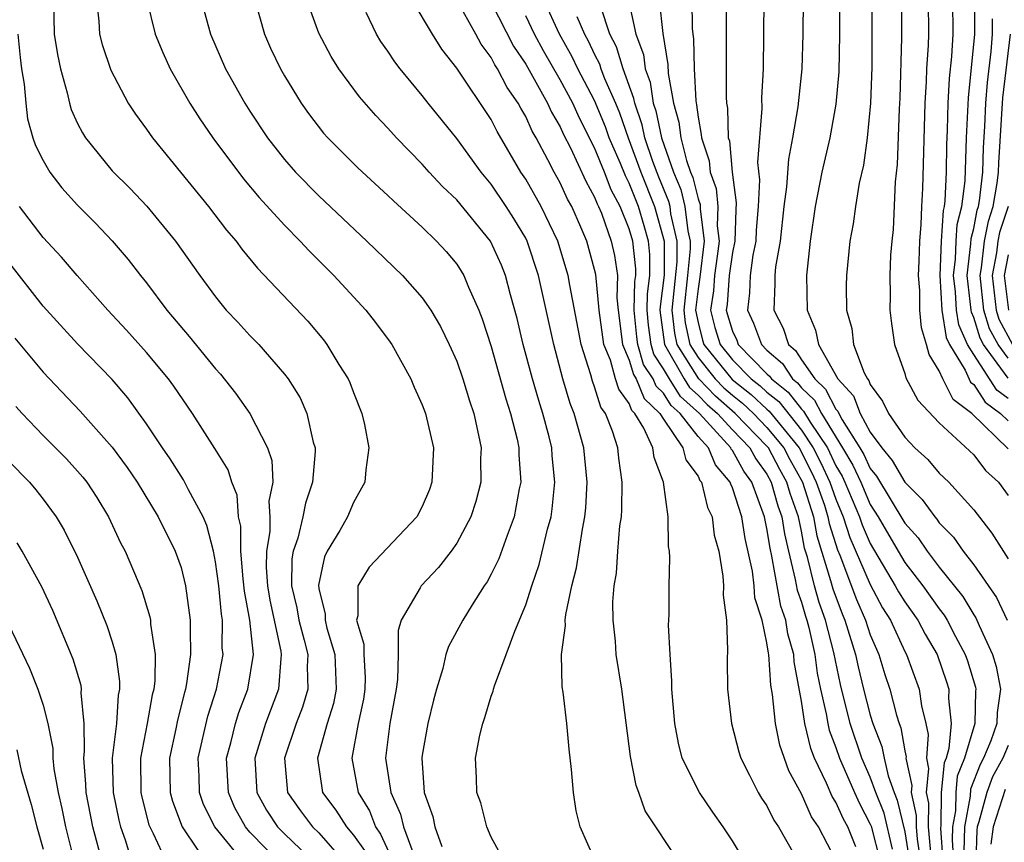
# Model space of a CAD drawing. Units: inches. Extents: x 2607000 to 2610000, y 1479000 to 1482000.
# Drawn here: x 2608290 to 2608347, y 1479530 to 1479578 of the extents above; entities that cross this region are included whole.
import ezdxf

# ---------------------------------------------------------------- set-up
doc = ezdxf.new("R2010")
doc.units = ezdxf.units.IN
doc.header["$MEASUREMENT"] = 0
doc.layers.add('LD26071479_2ft', color=236, linetype='Continuous')

msp = doc.modelspace()

# ---------------------------------------------------------------- linework, layer by layer
at = {"layer": 'LD26071479_2ft'}
for points, elevation in [([(2608335.124, 1479581), (2608335.083, 1479577), (2608335.035, 1479575), (2608334.798, 1479572.798), (2608334.486, 1479571), (2608334.245, 1479569.755), (2608334.14, 1479568.14), (2608333.984, 1479567), (2608333.76, 1479565), (2608333.501, 1479563.501), (2608333.455, 1479563), (2608333.461, 1479562.539), (2608333.405, 1479561), (2608333.949, 1479559.949), (2608334.242, 1479559), (2608334.651, 1479558.651), (2608335, 1479558.11), (2608335.771, 1479557), (2608336.407, 1479556.407), (2608337, 1479555.253), (2608337.12, 1479555.12), (2608337.167, 1479555), (2608337.367, 1479554.633), (2608338.4, 1479553), (2608338.622, 1479552.622), (2608339, 1479551.793), (2608339.359, 1479551.359), (2608341, 1479548.629), (2608341.77, 1479547.77), (2608342.298, 1479547), (2608343, 1479546.08), (2608344.371, 1479544.371), (2608345, 1479543.316), (2608345.13, 1479543.13), (2608345.317, 1479542.683), (2608346.094, 1479541), (2608346.305, 1479540.304), (2608346.551, 1479539), (2608346.361, 1479537.639), (2608346.348, 1479537), (2608345.993, 1479535.993), (2608345.567, 1479535), (2608345.368, 1479534.632), (2608344.809, 1479533.191), (2608344.788, 1479532.788), (2608344.459, 1479531), (2608344.419, 1479529.581)], 10160), ([(2608328.627, 1479580.627), (2608328.664, 1479577.336), (2608328.697, 1479577), (2608328.741, 1479576.741), (2608328.771, 1479575), (2608328.868, 1479573.132), (2608328.916, 1479572.916), (2608329, 1479572.199), (2608329.188, 1479571.188), (2608329.194, 1479571), (2608329.652, 1479569.652), (2608329.708, 1479569), (2608330.05, 1479568.05), (2608330.145, 1479567), (2608330.118, 1479565.882), (2608330.225, 1479565), (2608330.119, 1479564.119), (2608329.958, 1479563), (2608329.894, 1479562.106), (2608329.729, 1479561), (2608329.983, 1479559.983), (2608330.283, 1479559), (2608331, 1479558.117), (2608332.092, 1479557), (2608332.599, 1479556.599), (2608333, 1479556.226), (2608333.683, 1479555.683), (2608335, 1479554.033), (2608335.691, 1479553), (2608336.128, 1479552.128), (2608336.653, 1479551), (2608337, 1479550.026), (2608337.433, 1479549), (2608337.806, 1479547.806), (2608339, 1479545.067), (2608339.715, 1479543.715), (2608340.163, 1479543), (2608341, 1479541.187), (2608341.101, 1479541), (2608341.838, 1479539), (2608341.972, 1479538.028), (2608342.226, 1479537), (2608342.365, 1479536.366), (2608342.253, 1479535), (2608342.385, 1479534.385), (2608342.247, 1479533), (2608342.384, 1479532.384), (2608342.366, 1479531), (2608342.485, 1479529.515)], 10154), ([(2608291.592, 1479579), (2608291.641, 1479577), (2608291.827, 1479575.827), (2608292, 1479575), (2608292.398, 1479573.602), (2608292.528, 1479573), (2608292.632, 1479572.632), (2608293, 1479571.818), (2608293.275, 1479571.275), (2608293.449, 1479571), (2608295, 1479569.084), (2608296.045, 1479568.045), (2608297.02, 1479567.02), (2608298.683, 1479565), (2608300.099, 1479563), (2608301, 1479561.76), (2608301.627, 1479561), (2608302.299, 1479560.299), (2608303, 1479559.528), (2608303.517, 1479559), (2608305, 1479557.283), (2608305.209, 1479557), (2608305.904, 1479555.904), (2608306.308, 1479555), (2608306.673, 1479553.327), (2608306.782, 1479553), (2608306.791, 1479552.791), (2608306.62, 1479551), (2608306.214, 1479549.786), (2608306.065, 1479549), (2608305.769, 1479547.769), (2608305.511, 1479547), (2608305.435, 1479546.565), (2608305.414, 1479545), (2608305.718, 1479543.718), (2608305.832, 1479543), (2608306.152, 1479541.848), (2608306.357, 1479541), (2608306.317, 1479540.317), (2608306.361, 1479539), (2608306.052, 1479537.948), (2608305.687, 1479537), (2608305.012, 1479535), (2608305.185, 1479533), (2608305.934, 1479531.934), (2608306.636, 1479531), (2608307, 1479530.659), (2608308.444, 1479529)], 10122), ([(2608294.092, 1479579), (2608294.237, 1479577.763), (2608294.265, 1479577), (2608294.414, 1479576.414), (2608294.926, 1479574.926), (2608295.935, 1479573), (2608296.355, 1479572.356), (2608297, 1479571.49), (2608297.334, 1479571), (2608300.586, 1479567), (2608301.64, 1479565.641), (2608302.196, 1479565), (2608302.536, 1479564.536), (2608303.433, 1479563.433), (2608306.355, 1479560.355), (2608307.265, 1479559.265), (2608307.465, 1479559), (2608308.159, 1479557.841), (2608308.689, 1479557), (2608308.791, 1479556.791), (2608309, 1479556.207), (2608309.498, 1479555), (2608309.642, 1479554.358), (2608309.904, 1479553), (2608309.721, 1479551.721), (2608309.672, 1479551), (2608309, 1479549.82), (2608308.655, 1479549), (2608308.211, 1479548.211), (2608307.482, 1479547), (2608307.32, 1479546.68), (2608306.973, 1479545.027), (2608307, 1479544.838), (2608307.358, 1479543.358), (2608307.358, 1479543), (2608307.459, 1479542.541), (2608307.926, 1479541), (2608308.005, 1479539), (2608307.843, 1479538.157), (2608307.484, 1479537), (2608306.921, 1479535), (2608307.216, 1479533), (2608307.981, 1479531.981), (2608308.597, 1479531), (2608309, 1479530.528), (2608309.637, 1479529.637)], 10124), ([(2608297.014, 1479579), (2608297.501, 1479577), (2608297.942, 1479575.942), (2608298.373, 1479575), (2608299.509, 1479573), (2608300.091, 1479572.091), (2608300.841, 1479571), (2608302.615, 1479568.614), (2608303.529, 1479567.529), (2608305, 1479565.923), (2608305.912, 1479565), (2608306.429, 1479564.429), (2608307.862, 1479563), (2608309.715, 1479561), (2608310.284, 1479560.284), (2608311.14, 1479559.14), (2608311.235, 1479559), (2608312.341, 1479557), (2608312.531, 1479556.531), (2608313, 1479555.491), (2608313.181, 1479555), (2608313.641, 1479553), (2608313.561, 1479551), (2608313.409, 1479550.591), (2608313, 1479549.602), (2608312.686, 1479549), (2608309.919, 1479546.081), (2608309.262, 1479545), (2608309.259, 1479543.259), (2608309.187, 1479543), (2608309.602, 1479541.602), (2608309.605, 1479541), (2608309.678, 1479539.678), (2608309.666, 1479539), (2608309.581, 1479538.418), (2608309.271, 1479537), (2608308.902, 1479535), (2608309.27, 1479533), (2608309.929, 1479531.929), (2608310.284, 1479531), (2608310.583, 1479530.583), (2608311.318, 1479529)], 10126), ([(2608300.163, 1479579), (2608300.7, 1479577), (2608301.571, 1479575), (2608302.697, 1479573), (2608303, 1479572.534), (2608304.009, 1479571), (2608305, 1479569.726), (2608305.638, 1479569), (2608307, 1479567.617), (2608309.783, 1479565), (2608311.843, 1479563), (2608313, 1479561.706), (2608313.493, 1479561), (2608314.051, 1479560.051), (2608314.564, 1479559), (2608315, 1479558.034), (2608315.357, 1479557), (2608315.731, 1479555.731), (2608315.984, 1479555), (2608316.268, 1479553.732), (2608316.408, 1479553), (2608316.386, 1479552.386), (2608316.391, 1479551), (2608316.106, 1479549.894), (2608315.816, 1479549), (2608315, 1479547.477), (2608314.67, 1479547), (2608313.948, 1479546.052), (2608312.94, 1479545), (2608312.886, 1479544.886), (2608311.782, 1479543), (2608311.592, 1479542.408), (2608311.601, 1479541), (2608311.565, 1479539.565), (2608311.483, 1479539), (2608311.125, 1479537), (2608310.871, 1479535), (2608311.168, 1479533), (2608311.739, 1479531.739), (2608311.907, 1479531), (2608312.459, 1479529.541)], 10128), ([(2608303.218, 1479579.218), (2608303.847, 1479577), (2608304.2, 1479576.2), (2608304.763, 1479575), (2608305, 1479574.585), (2608305.974, 1479573), (2608306.399, 1479572.399), (2608307.268, 1479571.268), (2608307.512, 1479571), (2608309.258, 1479569.258), (2608311, 1479567.65), (2608311.328, 1479567.328), (2608313, 1479565.803), (2608313.818, 1479565), (2608314.389, 1479564.389), (2608315, 1479563.654), (2608315.263, 1479563.262), (2608315.41, 1479563), (2608315.68, 1479562.32), (2608316.28, 1479561), (2608316.484, 1479560.484), (2608317, 1479558.874), (2608317.851, 1479555.851), (2608318.128, 1479555), (2608318.503, 1479553.497), (2608318.601, 1479553), (2608318.602, 1479552.602), (2608318.711, 1479551), (2608318.628, 1479550.628), (2608318.339, 1479549), (2608317.923, 1479547.923), (2608317.44, 1479546.56), (2608317, 1479545.665), (2608316.768, 1479545.232), (2608316.598, 1479545), (2608315.892, 1479543.892), (2608315.349, 1479543), (2608314.527, 1479541.473), (2608314.374, 1479541), (2608314.196, 1479540.196), (2608313.818, 1479539), (2608313.641, 1479538.359), (2608313.326, 1479537), (2608313, 1479535.172), (2608312.976, 1479535), (2608313.118, 1479533), (2608313.616, 1479531.616), (2608313.734, 1479531), (2608314.139, 1479529.861)], 10130), ([(2608317.772, 1479529), (2608317, 1479530.406), (2608316.742, 1479531), (2608316.393, 1479532.393), (2608316.168, 1479533), (2608316.151, 1479533.849), (2608316.085, 1479535), (2608316.331, 1479536.331), (2608316.504, 1479537), (2608316.638, 1479537.362), (2608317, 1479538.581), (2608317.122, 1479538.878), (2608317.137, 1479539), (2608317.185, 1479539.185), (2608317.873, 1479541), (2608318.362, 1479542.362), (2608319, 1479543.892), (2608319.354, 1479545), (2608319.778, 1479546.222), (2608320.273, 1479548.273), (2608320.474, 1479549), (2608320.544, 1479549.456), (2608320.696, 1479551), (2608320.542, 1479552.542), (2608320.516, 1479553), (2608320.365, 1479553.635), (2608320.003, 1479555), (2608319.758, 1479555.758), (2608319.398, 1479557), (2608318.861, 1479559), (2608318.509, 1479560.509), (2608318.117, 1479561.883), (2608317.828, 1479563), (2608317.596, 1479563.596), (2608316.955, 1479565), (2608315, 1479567.392), (2608314.172, 1479568.172), (2608313.406, 1479569), (2608313, 1479569.463), (2608311.498, 1479571), (2608311, 1479571.561), (2608310.295, 1479572.295), (2608309.364, 1479573.364), (2608308.156, 1479575), (2608307.706, 1479575.706), (2608307, 1479577.07), (2608306.303, 1479579)], 10132), ([(2608327.897, 1479529), (2608325.933, 1479531.933), (2608325.568, 1479533), (2608325.402, 1479533.402), (2608325.082, 1479535.082), (2608324.575, 1479539), (2608324.256, 1479541), (2608324.211, 1479541.789), (2608324.075, 1479543), (2608324.056, 1479544.056), (2608324.137, 1479545), (2608324.272, 1479545.728), (2608324.351, 1479547), (2608324.473, 1479548.473), (2608324.557, 1479549), (2608324.584, 1479549.416), (2608324.604, 1479551), (2608324.406, 1479552.406), (2608324.341, 1479553), (2608324.035, 1479553.965), (2608323.626, 1479555), (2608323.362, 1479555.362), (2608323, 1479556.548), (2608322.869, 1479556.869), (2608322.771, 1479557.229), (2608322.213, 1479559), (2608321.554, 1479562.446), (2608321.469, 1479563), (2608320.868, 1479565), (2608319.906, 1479567), (2608319, 1479568.587), (2608318.722, 1479569), (2608317.35, 1479571.35), (2608317, 1479572.047), (2608315, 1479575.026), (2608314.136, 1479576.135), (2608313.592, 1479577), (2608312.415, 1479579)], 10136), ([(2608331.717, 1479529), (2608331, 1479530.195), (2608330.469, 1479531), (2608329.855, 1479531.855), (2608329.079, 1479533), (2608328.088, 1479535), (2608327.863, 1479535.863), (2608327.649, 1479537), (2608327.487, 1479539), (2608327.488, 1479539.488), (2608327.376, 1479541), (2608327.296, 1479542.704), (2608327.322, 1479543.322), (2608327.317, 1479545), (2608327.356, 1479546.644), (2608327.338, 1479547), (2608327.28, 1479547.28), (2608327.262, 1479549), (2608326.998, 1479551), (2608326.448, 1479552.448), (2608326.372, 1479553), (2608325.864, 1479554.136), (2608325.341, 1479555), (2608325.165, 1479555.165), (2608325, 1479555.577), (2608324.399, 1479556.399), (2608324.216, 1479557), (2608323.916, 1479558.084), (2608323.532, 1479559), (2608323.271, 1479561), (2608323.066, 1479563.066), (2608323, 1479563.358), (2608322.54, 1479565), (2608322.199, 1479565.801), (2608321.674, 1479567), (2608321.434, 1479567.434), (2608321, 1479568.377), (2608320.647, 1479569), (2608320.29, 1479569.71), (2608319.6, 1479571), (2608319.378, 1479571.378), (2608319, 1479572.237), (2608318.714, 1479572.714), (2608318.57, 1479573), (2608317.919, 1479573.919), (2608317.366, 1479575), (2608317.219, 1479575.219), (2608317, 1479575.658), (2608316.419, 1479576.419), (2608316.113, 1479577), (2608315, 1479579.006)], 10138), ([(2608338.158, 1479529.842), (2608337.691, 1479531), (2608337.452, 1479531.452), (2608337, 1479532.446), (2608336.776, 1479532.776), (2608336.459, 1479533.541), (2608335.757, 1479535), (2608335.547, 1479535.547), (2608335.209, 1479537), (2608335, 1479538.303), (2608334.579, 1479540.579), (2608334.552, 1479541), (2608334.205, 1479542.205), (2608334.099, 1479543), (2608333.811, 1479543.811), (2608333.293, 1479546.707), (2608333.181, 1479547.181), (2608333, 1479548.319), (2608332.853, 1479549), (2608332.122, 1479551), (2608331.654, 1479551.654), (2608331, 1479552.853), (2608330.933, 1479552.933), (2608330.905, 1479553), (2608329.083, 1479555), (2608327.977, 1479555.977), (2608327.337, 1479557), (2608327, 1479557.592), (2608326.442, 1479558.442), (2608326.275, 1479559), (2608326.125, 1479560.125), (2608326.048, 1479561), (2608326.068, 1479561.932), (2608326.207, 1479563), (2608326.212, 1479564.212), (2608326.126, 1479565), (2608325.88, 1479565.88), (2608325.539, 1479567), (2608325, 1479568.369), (2608324.783, 1479568.783), (2608324.495, 1479569.505), (2608323.853, 1479571), (2608323.633, 1479571.633), (2608323, 1479573.15), (2608322.019, 1479575), (2608321.693, 1479575.693), (2608320.954, 1479577), (2608320.055, 1479579)], 10144), ([(2608324.974, 1479579), (2608325.401, 1479577), (2608325.833, 1479575.833), (2608325.937, 1479575), (2608326.222, 1479574.222), (2608326.403, 1479573), (2608326.556, 1479572.556), (2608326.881, 1479571), (2608327.571, 1479569), (2608327.998, 1479567.998), (2608328.243, 1479567), (2608328.413, 1479565.587), (2608328.549, 1479565), (2608328.547, 1479564.547), (2608328.399, 1479563), (2608328.178, 1479561), (2608328.264, 1479560.264), (2608328.519, 1479559), (2608329, 1479558.235), (2608330.003, 1479557), (2608330.492, 1479556.492), (2608331, 1479556.049), (2608331.586, 1479555.586), (2608332.215, 1479555), (2608333, 1479554.19), (2608333.976, 1479553), (2608334.328, 1479552.328), (2608335.063, 1479551), (2608335.694, 1479549), (2608335.899, 1479547.899), (2608336.698, 1479545.301), (2608336.823, 1479544.823), (2608337.363, 1479543.363), (2608337.526, 1479543), (2608338.139, 1479541), (2608338.287, 1479540.287), (2608338.6, 1479539), (2608339, 1479537.479), (2608339.15, 1479537), (2608339.677, 1479535.677), (2608339.798, 1479535), (2608340.039, 1479533.961), (2608340.387, 1479533), (2608340.563, 1479532.563), (2608341, 1479530.714), (2608341.268, 1479529)], 10150), ([(2608326.755, 1479579), (2608326.952, 1479577.048), (2608327.255, 1479575.255), (2608327.273, 1479574.727), (2608327.583, 1479573), (2608327.895, 1479571.895), (2608328.001, 1479571), (2608328.33, 1479569.67), (2608328.562, 1479569), (2608328.693, 1479568.693), (2608329, 1479567.443), (2608329.117, 1479567.117), (2608329.125, 1479566.875), (2608329.353, 1479565), (2608329.1, 1479562.9), (2608329, 1479562.226), (2608328.863, 1479561), (2608329, 1479560.269), (2608329.254, 1479559.254), (2608329.331, 1479559), (2608330.976, 1479556.976), (2608332.093, 1479556.093), (2608333, 1479555.247), (2608333.138, 1479555.138), (2608334.865, 1479553), (2608335.586, 1479551.586), (2608335.858, 1479551), (2608336.333, 1479549.667), (2608336.542, 1479549), (2608336.614, 1479548.614), (2608337.088, 1479547.088), (2608337.223, 1479546.777), (2608338.193, 1479544.193), (2608338.728, 1479543), (2608339, 1479542.147), (2608339.489, 1479541), (2608339.843, 1479539.843), (2608340.125, 1479539), (2608340.515, 1479537.485), (2608340.667, 1479537), (2608340.762, 1479536.762), (2608341, 1479535.426), (2608341.076, 1479535.076), (2608341.07, 1479535), (2608341.412, 1479533.412), (2608341.371, 1479533), (2608341.667, 1479531.667), (2608341.658, 1479531), (2608341.716, 1479530.284), (2608341.917, 1479529)], 10152), ([(2608330.642, 1479579), (2608330.631, 1479573.369), (2608330.654, 1479573), (2608330.708, 1479572.708), (2608330.758, 1479571), (2608330.819, 1479570.82), (2608330.976, 1479569), (2608331.216, 1479567.216), (2608331.189, 1479566.811), (2608331.137, 1479565), (2608331, 1479564.332), (2608330.808, 1479563), (2608330.688, 1479561.312), (2608330.641, 1479561), (2608330.713, 1479560.713), (2608331, 1479559.773), (2608331.244, 1479559.244), (2608331.335, 1479559), (2608333, 1479557.29), (2608333.156, 1479557.156), (2608333.258, 1479557), (2608334.228, 1479556.228), (2608335, 1479555.253), (2608335.131, 1479555.131), (2608335.505, 1479554.495), (2608336.506, 1479553), (2608337, 1479551.963), (2608337.357, 1479551.357), (2608337.519, 1479551), (2608338.375, 1479549), (2608338.524, 1479548.524), (2608339, 1479547.458), (2608340.45, 1479545), (2608340.64, 1479544.64), (2608341, 1479544.064), (2608341.756, 1479543), (2608342.183, 1479542.183), (2608342.87, 1479541), (2608343.429, 1479539.429), (2608343.56, 1479539), (2608343.546, 1479538.454), (2608343.699, 1479537), (2608343.561, 1479535.561), (2608343.395, 1479535), (2608343.281, 1479534.719), (2608343.118, 1479533), (2608343.088, 1479531.088), (2608343.07, 1479530.93), (2608343.207, 1479529)], 10156), ([(2608332.811, 1479579), (2608332.784, 1479575), (2608332.686, 1479573.314), (2608332.697, 1479572.696), (2608332.446, 1479569.554), (2608332.563, 1479568.563), (2608332.495, 1479567), (2608332.37, 1479565.63), (2608332.353, 1479565), (2608332.185, 1479564.185), (2608332.019, 1479563), (2608331.994, 1479562.006), (2608331.872, 1479561), (2608332.228, 1479560.228), (2608332.685, 1479559), (2608333, 1479558.677), (2608333.904, 1479557.904), (2608334.487, 1479557), (2608334.773, 1479556.773), (2608335, 1479556.486), (2608335.769, 1479555.769), (2608336.164, 1479555), (2608337.395, 1479553), (2608337.989, 1479551.99), (2608338.44, 1479551), (2608339, 1479549.713), (2608339.45, 1479549), (2608340.607, 1479547), (2608341, 1479546.351), (2608342.051, 1479545), (2608343, 1479543.658), (2608343.292, 1479543.292), (2608343.466, 1479543), (2608343.95, 1479542.05), (2608344.512, 1479541), (2608344.639, 1479540.639), (2608345.107, 1479539.107), (2608345.127, 1479539), (2608345.112, 1479538.888), (2608345.071, 1479537), (2608344.468, 1479535), (2608344.045, 1479533.955), (2608343.955, 1479533), (2608343.938, 1479531.938), (2608343.765, 1479531), (2608343.744, 1479530.256), (2608343.833, 1479529)], 10158), ([(2608337.207, 1479579), (2608337.213, 1479577), (2608337.177, 1479574.823), (2608337, 1479572.936), (2608336.641, 1479571), (2608336.192, 1479569), (2608335.8, 1479567), (2608335.51, 1479565), (2608335.301, 1479563), (2608335.329, 1479561), (2608335.821, 1479559.821), (2608335.983, 1479559), (2608337.122, 1479557), (2608338.016, 1479556.016), (2608338.411, 1479555), (2608339, 1479553.92), (2608339.675, 1479553), (2608340.275, 1479552.275), (2608341, 1479551.002), (2608342.012, 1479550.012), (2608342.734, 1479549), (2608342.86, 1479548.86), (2608343, 1479548.655), (2608343.823, 1479547.824), (2608344.388, 1479547), (2608345, 1479546.211), (2608346.321, 1479544.321), (2608346.937, 1479543)], 10162), ([(2608339.086, 1479579), (2608339.093, 1479575.093), (2608339.016, 1479573), (2608338.817, 1479571), (2608338.601, 1479569.399), (2608338.359, 1479568.359), (2608338.134, 1479567), (2608337.999, 1479566.002), (2608337.813, 1479565), (2608337.616, 1479563), (2608337.603, 1479562.397), (2608337.618, 1479561), (2608337.921, 1479559.921), (2608338.028, 1479559), (2608338.641, 1479557.359), (2608338.832, 1479557), (2608338.912, 1479556.912), (2608339, 1479556.686), (2608339.712, 1479555.712), (2608340.063, 1479555), (2608341, 1479553.62), (2608341.59, 1479553), (2608342.334, 1479552.334), (2608343, 1479551.534), (2608343.563, 1479551), (2608345, 1479549.404), (2608346.057, 1479548.057), (2608347, 1479546.557)], 10164), ([(2608340.809, 1479579), (2608340.813, 1479576.813), (2608340.708, 1479573.292), (2608340.671, 1479572.671), (2608340.561, 1479569.439), (2608340.44, 1479568.44), (2608340.32, 1479565.68), (2608340.239, 1479565), (2608340.177, 1479564.177), (2608340.126, 1479563), (2608340.145, 1479561.855), (2608340.13, 1479561), (2608340.223, 1479560.223), (2608340.406, 1479559), (2608341, 1479557.317), (2608341.062, 1479557.062), (2608341.764, 1479555.764), (2608343, 1479554.451), (2608345, 1479552.589), (2608345.689, 1479551.689), (2608346.43, 1479551), (2608347, 1479550.244)], 10166), ([(2608347, 1479552.95), (2608344.889, 1479555), (2608343.811, 1479555.811), (2608343.204, 1479557), (2608343, 1479557.471), (2608342.409, 1479558.409), (2608342.267, 1479559), (2608341.962, 1479559.962), (2608341.875, 1479561), (2608341.864, 1479562.136), (2608341.79, 1479563), (2608341.836, 1479563.836), (2608341.864, 1479565), (2608341.959, 1479565.959), (2608341.992, 1479567), (2608342.046, 1479568.046), (2608342.177, 1479573), (2608342.254, 1479574.254), (2608342.275, 1479575), (2608342.374, 1479576.374), (2608342.39, 1479577), (2608342.371, 1479579)], 10168), ([(2608343.769, 1479579), (2608343.784, 1479577), (2608343.703, 1479575.703), (2608343.574, 1479574.426), (2608343.502, 1479573), (2608343.462, 1479571.462), (2608343.422, 1479570.578), (2608343.402, 1479569), (2608343.333, 1479567.333), (2608343.29, 1479567), (2608343.232, 1479566.768), (2608343.116, 1479565), (2608343.039, 1479563), (2608343.155, 1479561), (2608343.409, 1479559.409), (2608343.593, 1479559), (2608344.5, 1479557.5), (2608344.813, 1479556.813), (2608345, 1479556.672), (2608345.655, 1479555.655), (2608346.549, 1479555), (2608347, 1479554.559)], 10170), ([(2608347, 1479555.861), (2608346.342, 1479556.342), (2608345, 1479558.419), (2608344.648, 1479559), (2608344.137, 1479560.137), (2608343.999, 1479561), (2608343.939, 1479562.061), (2608343.83, 1479563), (2608343.942, 1479563.942), (2608343.981, 1479565), (2608344.044, 1479565.956), (2608344.305, 1479567), (2608344.499, 1479568.499), (2608344.588, 1479571), (2608344.695, 1479573.306), (2608345.057, 1479577), (2608345.056, 1479579.056)], 10172), ([(2608317, 1479578.853), (2608318.302, 1479576.302), (2608319, 1479575.266), (2608320.266, 1479573), (2608320.491, 1479572.49), (2608321, 1479571.622), (2608321.193, 1479571.193), (2608321.591, 1479570.409), (2608322.483, 1479568.483), (2608323, 1479567.549), (2608323.152, 1479567.152), (2608323.232, 1479567), (2608323.39, 1479566.61), (2608323.969, 1479565), (2608324.159, 1479564.159), (2608324.331, 1479563), (2608324.284, 1479561.716), (2608324.358, 1479561), (2608324.616, 1479559), (2608325, 1479558.087), (2608325.251, 1479557.251), (2608325.415, 1479557), (2608325.869, 1479555.869), (2608326.793, 1479555), (2608327, 1479554.658), (2608328.124, 1479553), (2608328.3, 1479552.3), (2608329, 1479551.363), (2608329.109, 1479551.109), (2608329.2, 1479551), (2608329.546, 1479549.546), (2608329.814, 1479549), (2608329.941, 1479547.941), (2608330.208, 1479547), (2608330.449, 1479545.551), (2608330.471, 1479545), (2608330.457, 1479544.457), (2608330.649, 1479543), (2608330.712, 1479541.288), (2608330.698, 1479540.698), (2608330.716, 1479539), (2608330.938, 1479537), (2608331.365, 1479535.365), (2608331.484, 1479535), (2608331.996, 1479534.004), (2608332.488, 1479533), (2608332.681, 1479532.681), (2608333, 1479532.22), (2608333.4, 1479531.4), (2608333.677, 1479531), (2608334.558, 1479529.442)], 10140), ([(2608340.289, 1479529.711), (2608339.805, 1479531.805), (2608339.324, 1479533), (2608339, 1479533.895), (2608338.51, 1479535), (2608337.831, 1479537), (2608337.261, 1479539.262), (2608336.883, 1479541.117), (2608336.393, 1479543), (2608336.028, 1479544.028), (2608335.751, 1479545), (2608335.348, 1479546.652), (2608335.184, 1479547.184), (2608335, 1479548.171), (2608334.823, 1479549), (2608334.344, 1479550.345), (2608334.162, 1479551), (2608333.745, 1479551.745), (2608333.087, 1479553), (2608333, 1479553.106), (2608331.164, 1479555), (2608330.008, 1479556.008), (2608329.052, 1479557), (2608327.783, 1479559), (2608327.652, 1479559.652), (2608327.493, 1479561), (2608327.787, 1479563.787), (2608327.792, 1479565), (2608327.428, 1479566.572), (2608327.377, 1479567), (2608327.303, 1479567.302), (2608326.718, 1479568.717), (2608326.38, 1479569.62), (2608325.913, 1479571), (2608325.755, 1479571.755), (2608325.325, 1479573), (2608325.283, 1479573.283), (2608324.652, 1479575), (2608324.266, 1479576.266), (2608323.888, 1479577), (2608323.344, 1479578.656)], 10148), ([(2608323.051, 1479529), (2608322.153, 1479531), (2608321.932, 1479531.932), (2608321.777, 1479533), (2608321.663, 1479534.337), (2608321.516, 1479535.516), (2608321.393, 1479537), (2608321.184, 1479538.816), (2608321.124, 1479539.124), (2608321.079, 1479541), (2608321.311, 1479542.689), (2608321.296, 1479543), (2608321.324, 1479543.324), (2608321.678, 1479545), (2608321.958, 1479546.042), (2608322.29, 1479548.29), (2608322.438, 1479549), (2608322.488, 1479549.512), (2608322.57, 1479551), (2608322.371, 1479553), (2608321.814, 1479555), (2608321.577, 1479555.577), (2608321.149, 1479557), (2608320.625, 1479559), (2608319.75, 1479563), (2608319.082, 1479565), (2608319, 1479565.163), (2608318.313, 1479566.313), (2608317.876, 1479567), (2608317, 1479568.299), (2608316.414, 1479569), (2608315, 1479570.955), (2608313.345, 1479573), (2608313, 1479573.446), (2608311.72, 1479575), (2608311.409, 1479575.409), (2608311, 1479576.022), (2608310.59, 1479576.59), (2608310.341, 1479577), (2608309.735, 1479578.265)], 10134), ([(2608337.031, 1479529), (2608335.998, 1479531), (2608335.594, 1479531.594), (2608335, 1479532.93), (2608334.263, 1479534.263), (2608333.74, 1479535.741), (2608333.495, 1479537), (2608333.323, 1479538.678), (2608333.22, 1479539.22), (2608333.105, 1479541), (2608333.082, 1479541.082), (2608333, 1479541.694), (2608332.732, 1479543), (2608332.305, 1479544.305), (2608332.259, 1479545), (2608332.164, 1479545.836), (2608331.743, 1479547.743), (2608331.54, 1479549), (2608331, 1479550.689), (2608330.898, 1479550.898), (2608330.873, 1479551), (2608330.021, 1479552.021), (2608329.601, 1479553), (2608329, 1479553.668), (2608327.964, 1479555), (2608327.451, 1479555.451), (2608327, 1479556.172), (2608326.574, 1479556.573), (2608326.402, 1479557), (2608325.846, 1479557.846), (2608325.5, 1479559), (2608325.442, 1479559.442), (2608325.304, 1479561), (2608325.34, 1479562.66), (2608325.384, 1479563), (2608325.386, 1479563.386), (2608325.211, 1479565), (2608325, 1479565.705), (2608324.474, 1479567), (2608323.968, 1479567.967), (2608323.572, 1479569), (2608323, 1479570.407), (2608322.123, 1479572.123), (2608321.73, 1479573), (2608321, 1479574.361), (2608320.031, 1479576.031), (2608319.513, 1479577), (2608319, 1479578.066)], 10142), ([(2608321.971, 1479578.029), (2608322.408, 1479577), (2608322.622, 1479576.622), (2608323, 1479575.819), (2608323.278, 1479575.279), (2608323.363, 1479575), (2608323.575, 1479574.425), (2608324.205, 1479573), (2608324.438, 1479572.438), (2608324.938, 1479571), (2608325.68, 1479569), (2608326.473, 1479567), (2608327.035, 1479565), (2608327.027, 1479563.027), (2608326.796, 1479561.204), (2608326.792, 1479561), (2608327.046, 1479559), (2608328.192, 1479557), (2608328.503, 1479556.503), (2608329, 1479556.066), (2608329.523, 1479555.523), (2608330.123, 1479555), (2608331, 1479554.047), (2608332.013, 1479553), (2608332.362, 1479552.362), (2608333, 1479551.469), (2608333.252, 1479551), (2608333.632, 1479549.632), (2608333.858, 1479549), (2608334.014, 1479548.014), (2608334.242, 1479547), (2608334.643, 1479545.357), (2608334.751, 1479544.751), (2608335, 1479544.051), (2608335.233, 1479543.233), (2608335.316, 1479543), (2608335.427, 1479542.574), (2608335.78, 1479541), (2608335.917, 1479539.917), (2608336.102, 1479539), (2608336.436, 1479537.564), (2608336.526, 1479537), (2608336.615, 1479536.616), (2608337, 1479535.616), (2608337.208, 1479535), (2608338.076, 1479533), (2608338.365, 1479532.365), (2608339, 1479531.163), (2608339.047, 1479531.047), (2608339.575, 1479529)], 10146), ([(2608347, 1479557.05), (2608345.564, 1479559), (2608345.366, 1479559.366), (2608345, 1479560.566), (2608344.865, 1479560.865), (2608344.844, 1479561), (2608344.621, 1479563), (2608344.84, 1479564.84), (2608344.855, 1479565.145), (2608345, 1479565.722), (2608345.204, 1479566.796), (2608345.272, 1479567), (2608345.328, 1479567.328), (2608345.525, 1479569), (2608345.571, 1479570.429), (2608345.648, 1479571.648), (2608345.704, 1479573), (2608345.796, 1479574.204), (2608346.009, 1479576.008), (2608346.096, 1479577), (2608346.094, 1479577.906)], 10174), ([(2608289.535, 1479577), (2608289.655, 1479575.655), (2608289.748, 1479575), (2608289.899, 1479574.1), (2608289.987, 1479573), (2608290.097, 1479572.096), (2608290.4, 1479571), (2608290.553, 1479570.553), (2608291, 1479569.673), (2608291.391, 1479569), (2608292.091, 1479568.091), (2608293, 1479567.079), (2608294.032, 1479566.032), (2608295, 1479565.02), (2608295.934, 1479563.935), (2608296.655, 1479563), (2608297, 1479562.577), (2608298.171, 1479561), (2608299.463, 1479559.463), (2608301, 1479557.582), (2608301.283, 1479557.283), (2608302.167, 1479556.167), (2608303, 1479554.991), (2608304.026, 1479553), (2608304.272, 1479552.273), (2608304.321, 1479551), (2608304.094, 1479549.906), (2608304.15, 1479549), (2608304.154, 1479548.154), (2608303.959, 1479547), (2608303.947, 1479546.053), (2608304.021, 1479545), (2608304.152, 1479544.152), (2608304.794, 1479541.206), (2608304.815, 1479541), (2608304.781, 1479540.781), (2608304.659, 1479539), (2608303.902, 1479537), (2608303.283, 1479535), (2608303.407, 1479533), (2608303.968, 1479531.968), (2608304.598, 1479531), (2608305, 1479530.593), (2608306.845, 1479528.845)], 10120), ([(2608347, 1479558.199), (2608346.41, 1479559), (2608345.916, 1479559.916), (2608345.585, 1479561), (2608345.365, 1479563), (2608345.452, 1479563.452), (2608345.631, 1479565), (2608345.849, 1479566.151), (2608346.134, 1479567), (2608346.37, 1479568.37), (2608346.444, 1479569), (2608346.461, 1479569.539), (2608346.696, 1479573.304), (2608347.129, 1479577)], 10176), ([(2608305.816, 1479527.816), (2608303, 1479530.692), (2608302.737, 1479531), (2608302.119, 1479532.119), (2608301.748, 1479533), (2608301.642, 1479535), (2608301.891, 1479535.891), (2608302.16, 1479537), (2608302.354, 1479537.646), (2608302.874, 1479539), (2608303.199, 1479541), (2608302.997, 1479543), (2608302.688, 1479544.688), (2608302.603, 1479545.397), (2608302.47, 1479547), (2608302.465, 1479548.465), (2608302.341, 1479549), (2608302.256, 1479550.256), (2608301.943, 1479551), (2608301.727, 1479551.727), (2608300.963, 1479552.964), (2608299.669, 1479555), (2608298.579, 1479556.579), (2608298.273, 1479557), (2608297, 1479558.536), (2608295.834, 1479559.834), (2608294.753, 1479561), (2608292.976, 1479563), (2608292.062, 1479564.063), (2608291, 1479565.217), (2608289.634, 1479567)], 10118), ([(2608346.996, 1479567), (2608346.495, 1479565.505), (2608346.399, 1479565), (2608346.321, 1479564.321), (2608346.067, 1479563), (2608346.303, 1479561), (2608346.466, 1479560.466), (2608347.259, 1479559)], 10178), ([(2608347, 1479564.203), (2608346.769, 1479563), (2608347.023, 1479561)], 10180), ([(2608302.775, 1479528.775), (2608300.956, 1479531), (2608300.312, 1479532.312), (2608300.08, 1479533), (2608300.056, 1479533.944), (2608300, 1479535), (2608300.561, 1479537.439), (2608301.059, 1479539), (2608301.439, 1479541), (2608301.395, 1479541.395), (2608301.412, 1479543), (2608301.348, 1479543.348), (2608301.191, 1479545), (2608301, 1479546.383), (2608300.876, 1479547), (2608300.494, 1479548.493), (2608300.277, 1479549), (2608299.433, 1479550.567), (2608299.15, 1479551.15), (2608299, 1479551.362), (2608298.364, 1479552.364), (2608297.92, 1479553), (2608297, 1479554.404), (2608295.904, 1479555.904), (2608295, 1479556.966), (2608293, 1479559.034), (2608291, 1479561.224), (2608289, 1479563.777)], 10116), ([(2608289.363, 1479559.363), (2608291, 1479557.397), (2608293.136, 1479555.136), (2608295, 1479553.034), (2608295.866, 1479551.866), (2608296.45, 1479551), (2608297.672, 1479549), (2608298.667, 1479547), (2608299, 1479546.055), (2608299.261, 1479545), (2608299.532, 1479543), (2608299.525, 1479542.475), (2608299.545, 1479541), (2608299.318, 1479539.318), (2608299.257, 1479539), (2608299.195, 1479538.805), (2608298.795, 1479537.205), (2608298.7, 1479536.7), (2608298.333, 1479535), (2608298.369, 1479533), (2608298.499, 1479532.499), (2608299.06, 1479531), (2608299.228, 1479530.772), (2608300.419, 1479529)], 10114), ([(2608289.405, 1479555.405), (2608289.77, 1479555), (2608291, 1479553.722), (2608292.355, 1479552.355), (2608293, 1479551.645), (2608293.299, 1479551.299), (2608293.533, 1479551), (2608294.113, 1479550.113), (2608294.79, 1479549), (2608295.493, 1479547.492), (2608295.748, 1479547), (2608296.726, 1479544.726), (2608297.197, 1479543.197), (2608297.229, 1479543), (2608297.233, 1479542.766), (2608297.497, 1479541), (2608297.472, 1479539.472), (2608297.411, 1479539), (2608297.326, 1479538.674), (2608297.032, 1479537), (2608296.656, 1479535), (2608296.668, 1479533), (2608296.724, 1479532.724), (2608297.13, 1479531.13), (2608297.179, 1479531), (2608297.386, 1479530.614), (2608298.132, 1479529)], 10112), ([(2608289, 1479552.224), (2608290.201, 1479551), (2608290.569, 1479550.569), (2608291, 1479550.022), (2608291.753, 1479549), (2608292.221, 1479548.221), (2608293, 1479546.649), (2608294.117, 1479544.117), (2608294.69, 1479542.69), (2608295, 1479541.735), (2608295.217, 1479541), (2608295.437, 1479539.437), (2608295.43, 1479539), (2608295.357, 1479538.643), (2608295.252, 1479537), (2608295.011, 1479535), (2608295.057, 1479533), (2608295.388, 1479531.388), (2608295.485, 1479531), (2608295.75, 1479530.25), (2608296.335, 1479528.335)], 10110), ([(2608295, 1479526.828), (2608293.885, 1479531), (2608293.492, 1479533), (2608293.481, 1479533.481), (2608293.352, 1479535), (2608293.397, 1479535.397), (2608293.369, 1479537), (2608293.21, 1479538.79), (2608293.227, 1479539), (2608293.2, 1479539.2), (2608292.744, 1479540.744), (2608291.557, 1479543.557), (2608290.93, 1479544.93), (2608289.787, 1479547), (2608289.488, 1479547.488)], 10108), ([(2608289, 1479542.726), (2608290.211, 1479540.211), (2608290.697, 1479539), (2608291, 1479538.066), (2608291.272, 1479537), (2608291.557, 1479535.557), (2608291.566, 1479535), (2608291.624, 1479534.376), (2608291.863, 1479533), (2608292.078, 1479532.078), (2608292.294, 1479531), (2608292.841, 1479528.841)], 10106), ([(2608347, 1479535.72), (2608346.691, 1479535), (2608346.099, 1479533.901), (2608345.757, 1479533), (2608345.302, 1479531.302), (2608345.203, 1479531), (2608345.18, 1479530.82), (2608345.117, 1479529)], 10162), ([(2608289.474, 1479535.474), (2608289.723, 1479534.277), (2608290.307, 1479532.306), (2608290.639, 1479531), (2608291, 1479529.705)], 10104), ([(2608346.83, 1479533.17), (2608346.131, 1479531), (2608346.003, 1479529.997)], 10164)]:
    msp.add_lwpolyline(points, dxfattribs=dict(at, elevation=elevation))

doc.saveas('drawing.dxf')
